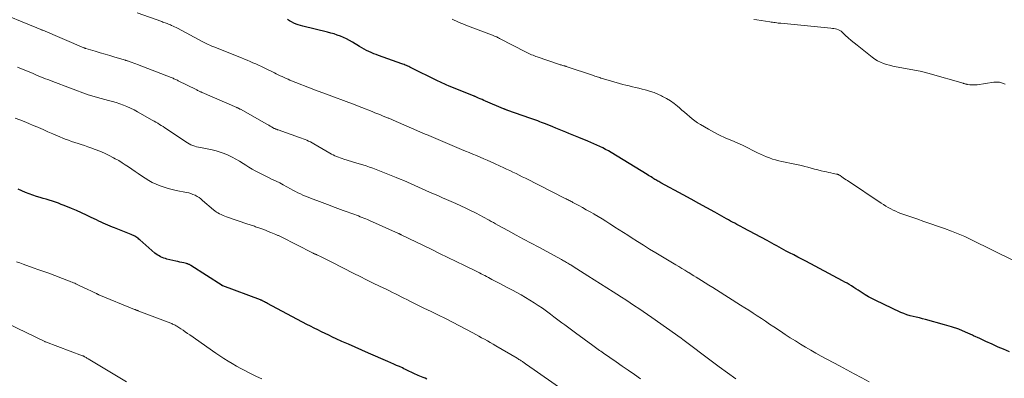
# Model space of a CAD drawing. Units: feet. Extents: x 2005000 to 2010040, y 570000 to 575000.
# Drawn here: x 2005148 to 2005360, y 572645 to 572722 of the extents above; entities that cross this region are included whole.
import ezdxf

# ---------------------------------------------------------------- set-up
doc = ezdxf.new("R2010")
doc.units = ezdxf.units.FT
doc.header["$LTSCALE"] = 100
doc.header["$MEASUREMENT"] = 0
doc.layers.add('CONTOUR INDEX', color=32, linetype='Continuous', lineweight=25)
doc.layers.add('CONTOUR INTERMEDIATE', color=40, linetype='Continuous', lineweight=15)

msp = doc.modelspace()

# ---------------------------------------------------------------- linework, layer by layer
at = {"layer": 'CONTOUR INDEX', "flags": 128}
for points, elevation in [([(2005360.77, 572651.04), (2005359.47, 572651.6), (2005358.37, 572652.08), (2005357.04, 572652.68), (2005355.71, 572653.28), (2005354.39, 572653.89), (2005353.07, 572654.51), (2005352.81, 572654.64), (2005351.34, 572655.28), (2005349.86, 572655.88), (2005348.35, 572656.4), (2005346.82, 572656.86), (2005342.77, 572657.98), (2005342.1, 572658.16), (2005341.43, 572658.33), (2005340.76, 572658.49), (2005340.08, 572658.64), (2005339.42, 572658.81), (2005338.76, 572659.01), (2005338.11, 572659.25), (2005337.48, 572659.52), (2005331.92, 572662.15), (2005331.2, 572662.51), (2005330.5, 572662.88), (2005329.82, 572663.29), (2005329.15, 572663.72), (2005328.75, 572663.98), (2005328.28, 572664.29), (2005327.81, 572664.59), (2005327.34, 572664.89), (2005326.87, 572665.19), (2005326.39, 572665.48), (2005325.91, 572665.76), (2005325.42, 572666.04), (2005324.93, 572666.31), (2005317.07, 572670.49), (2005316.2, 572670.95), (2005315.33, 572671.41), (2005314.45, 572671.87), (2005313.58, 572672.33), (2005312.87, 572672.7), (2005312.35, 572672.97), (2005311.83, 572673.25), (2005311.31, 572673.53), (2005310.8, 572673.81), (2005310.28, 572674.1), (2005309.77, 572674.38), (2005309.25, 572674.66), (2005308.73, 572674.94), (2005303.58, 572677.71), (2005303.13, 572677.94), (2005302.69, 572678.18), (2005302.24, 572678.42), (2005301.79, 572678.66), (2005301.34, 572678.89), (2005300.89, 572679.14), (2005300.45, 572679.38), (2005300, 572679.63), (2005297.51, 572681.04), (2005295.82, 572681.99), (2005294.12, 572682.93), (2005292.42, 572683.87), (2005290.72, 572684.8), (2005285.97, 572687.37), (2005285.76, 572687.49), (2005285.54, 572687.61), (2005285.32, 572687.73), (2005285.11, 572687.85), (2005284.9, 572687.97), (2005284.68, 572688.1), (2005284.47, 572688.23), (2005284.26, 572688.36), (2005284.13, 572688.44), (2005283.86, 572688.61), (2005283.58, 572688.78), (2005283.31, 572688.95), (2005283.03, 572689.12), (2005275.29, 572693.85), (2005274.69, 572694.21), (2005274.08, 572694.55), (2005273.46, 572694.87), (2005272.83, 572695.17), (2005272.19, 572695.46), (2005271.55, 572695.74), (2005270.91, 572696.02), (2005270.26, 572696.29), (2005268.32, 572697.09), (2005267.62, 572697.38), (2005266.92, 572697.66), (2005266.23, 572697.95), (2005265.53, 572698.25), (2005264.84, 572698.54), (2005264.14, 572698.82), (2005263.44, 572699.11), (2005262.74, 572699.39), (2005261.21, 572700), (2005260.78, 572700.16), (2005260.36, 572700.33), (2005259.94, 572700.49), (2005259.52, 572700.65), (2005259.09, 572700.81), (2005258.66, 572700.97), (2005258.24, 572701.12), (2005257.81, 572701.27), (2005253.09, 572702.92), (2005252.98, 572702.96), (2005252.86, 572703), (2005252.75, 572703.04), (2005252.63, 572703.09), (2005252.52, 572703.13), (2005252.41, 572703.17), (2005252.3, 572703.22), (2005252.18, 572703.27), (2005248.33, 572704.9), (2005247.95, 572705.06), (2005247.57, 572705.23), (2005247.19, 572705.39), (2005246.81, 572705.56), (2005246.08, 572705.87), (2005246.07, 572705.88), (2005246.05, 572705.89), (2005246.04, 572705.89), (2005246.02, 572705.9), (2005245.96, 572705.93), (2005245.94, 572705.93), (2005245.93, 572705.94), (2005245.91, 572705.95), (2005245.9, 572705.95), (2005240.37, 572708.2), (2005240.05, 572708.33), (2005239.74, 572708.46), (2005239.42, 572708.6), (2005239.11, 572708.74), (2005238.8, 572708.89), (2005238.49, 572709.03), (2005238.18, 572709.18), (2005237.87, 572709.33), (2005232.36, 572712.08), (2005232.11, 572712.2), (2005231.86, 572712.32), (2005231.61, 572712.44), (2005231.36, 572712.55), (2005231.1, 572712.65), (2005230.85, 572712.76), (2005230.59, 572712.85), (2005230.33, 572712.95), (2005225.38, 572714.7), (2005224.85, 572714.9), (2005224.32, 572715.1), (2005223.8, 572715.33), (2005223.28, 572715.57), (2005222.77, 572715.82), (2005222.26, 572716.08), (2005221.76, 572716.36), (2005221.27, 572716.65), (2005219.76, 572717.57), (2005219.13, 572717.93), (2005218.49, 572718.27), (2005217.84, 572718.58), (2005217.17, 572718.86), (2005216.5, 572719.11), (2005215.81, 572719.34), (2005215.12, 572719.54), (2005214.42, 572719.73), (2005209.14, 572721), (2005208.64, 572721.13), (2005208.14, 572721.29), (2005207.66, 572721.47), (2005207.18, 572721.68), (2005206.71, 572721.91), (2005206.25, 572722.15), (2005205.81, 572722.43)], 880), ([(2005235.69, 572645.2), (2005235.33, 572645.35), (2005234.97, 572645.5), (2005234.61, 572645.66), (2005234.25, 572645.82), (2005233.89, 572645.98), (2005232.96, 572646.39), (2005232.65, 572646.53), (2005232.34, 572646.67), (2005232.03, 572646.82), (2005231.73, 572646.98), (2005231.42, 572647.13), (2005231.12, 572647.28), (2005230.81, 572647.42), (2005230.5, 572647.57), (2005229.86, 572647.86), (2005229.24, 572648.14), (2005228.61, 572648.42), (2005227.98, 572648.7), (2005227.34, 572648.98), (2005223.22, 572650.77), (2005221.79, 572651.4), (2005220.36, 572652.03), (2005218.94, 572652.66), (2005217.51, 572653.29), (2005216.26, 572653.86), (2005215.47, 572654.22), (2005214.67, 572654.59), (2005213.89, 572654.96), (2005213.1, 572655.35), (2005212.32, 572655.74), (2005211.55, 572656.14), (2005210.77, 572656.54), (2005210, 572656.94), (2005201.5, 572661.45), (2005201.31, 572661.56), (2005201.12, 572661.66), (2005200.92, 572661.76), (2005200.73, 572661.86), (2005200.45, 572662.01), (2005200.4, 572662.04), (2005200.34, 572662.07), (2005200.29, 572662.1), (2005200.23, 572662.12), (2005200.18, 572662.15), (2005200.12, 572662.17), (2005200.06, 572662.2), (2005200.01, 572662.22), (2005191.95, 572665.2), (2005191.94, 572665.2), (2005191.92, 572665.21), (2005191.9, 572665.22), (2005191.89, 572665.22), (2005191.83, 572665.25), (2005191.81, 572665.26), (2005191.79, 572665.27), (2005185.11, 572669.6), (2005185, 572669.67), (2005184.89, 572669.73), (2005184.77, 572669.79), (2005184.65, 572669.84), (2005184.53, 572669.89), (2005184.4, 572669.93), (2005184.28, 572669.97), (2005184.15, 572670), (2005183.56, 572670.13), (2005183.13, 572670.23), (2005182.71, 572670.33), (2005182.28, 572670.42), (2005181.86, 572670.52), (2005179.96, 572670.97), (2005179.61, 572671.07), (2005179.26, 572671.18), (2005178.92, 572671.31), (2005178.59, 572671.46), (2005178.27, 572671.64), (2005177.96, 572671.83), (2005177.66, 572672.04), (2005177.38, 572672.27), (2005174.16, 572675.09), (2005173.95, 572675.27), (2005173.74, 572675.44), (2005173.51, 572675.6), (2005173.28, 572675.75), (2005173.04, 572675.89), (2005172.8, 572676.02), (2005172.55, 572676.13), (2005172.3, 572676.24), (2005168.72, 572677.65), (2005168.23, 572677.85), (2005167.74, 572678.05), (2005167.26, 572678.26), (2005166.77, 572678.48), (2005166.29, 572678.7), (2005165.81, 572678.92), (2005165.33, 572679.14), (2005164.85, 572679.37), (2005163.71, 572679.93), (2005162.66, 572680.42), (2005161.6, 572680.91), (2005160.54, 572681.38), (2005159.47, 572681.83), (2005157.92, 572682.48), (2005157.28, 572682.73), (2005156.65, 572682.97), (2005156, 572683.2), (2005155.36, 572683.42), (2005154.7, 572683.62), (2005154.05, 572683.83), (2005153.4, 572684.02), (2005152.74, 572684.21), (2005151.98, 572684.43), (2005151.16, 572684.69), (2005150.36, 572684.96), (2005149.57, 572685.27), (2005148.78, 572685.6), (2005148.01, 572685.97)], 860)]:
    msp.add_lwpolyline(points, dxfattribs=dict(at, elevation=elevation))
at = {"layer": 'CONTOUR INTERMEDIATE', "flags": 128}
for points, elevation in [([(2005302.01, 572645.26), (2005300.24, 572646.53), (2005298.49, 572647.82), (2005296.75, 572649.12), (2005290.96, 572653.46), (2005290.86, 572653.53), (2005290.76, 572653.61), (2005290.66, 572653.69), (2005290.56, 572653.77), (2005290.38, 572653.91), (2005290.29, 572653.97), (2005284.02, 572658.41), (2005283.1, 572659.06), (2005282.17, 572659.7), (2005281.24, 572660.33), (2005280.3, 572660.96), (2005279.36, 572661.59), (2005278.42, 572662.2), (2005277.47, 572662.82), (2005276.52, 572663.42), (2005275.71, 572663.94), (2005274.35, 572664.8), (2005272.99, 572665.66), (2005271.63, 572666.52), (2005270.27, 572667.39), (2005267.88, 572668.91), (2005267.56, 572669.11), (2005267.24, 572669.31), (2005266.92, 572669.51), (2005266.6, 572669.71), (2005266.4, 572669.83), (2005266.18, 572669.97), (2005265.95, 572670.1), (2005265.73, 572670.23), (2005265.5, 572670.36), (2005265.28, 572670.49), (2005265.05, 572670.62), (2005264.82, 572670.75), (2005264.59, 572670.87), (2005259.73, 572673.5), (2005258.11, 572674.37), (2005256.49, 572675.25), (2005254.87, 572676.14), (2005253.25, 572677.02), (2005250.94, 572678.29), (2005250.48, 572678.54), (2005250.02, 572678.8), (2005249.56, 572679.06), (2005249.11, 572679.32), (2005248.65, 572679.57), (2005248.19, 572679.83), (2005247.73, 572680.07), (2005247.26, 572680.31), (2005246.14, 572680.89), (2005245.1, 572681.41), (2005244.06, 572681.92), (2005243.01, 572682.41), (2005241.96, 572682.88), (2005239.94, 572683.78), (2005239.07, 572684.16), (2005238.21, 572684.55), (2005237.34, 572684.93), (2005236.47, 572685.31), (2005236.32, 572685.38), (2005235.53, 572685.73), (2005234.74, 572686.08), (2005233.95, 572686.43), (2005233.16, 572686.78), (2005232.37, 572687.13), (2005231.58, 572687.48), (2005230.78, 572687.82), (2005229.99, 572688.15), (2005229.14, 572688.51), (2005228.43, 572688.81), (2005227.71, 572689.1), (2005227, 572689.38), (2005226.28, 572689.67), (2005225.56, 572689.95), (2005224.84, 572690.22), (2005224.13, 572690.48), (2005223.41, 572690.74), (2005222.68, 572690.99), (2005221.96, 572691.23), (2005221.23, 572691.46), (2005220.5, 572691.68), (2005217.91, 572692.46), (2005217.52, 572692.59), (2005217.13, 572692.72), (2005216.75, 572692.86), (2005216.37, 572693.01), (2005216, 572693.18), (2005215.63, 572693.35), (2005215.27, 572693.54), (2005214.91, 572693.74), (2005211.47, 572695.73), (2005211.1, 572695.93), (2005210.73, 572696.13), (2005210.35, 572696.32), (2005209.97, 572696.5), (2005209.58, 572696.67), (2005209.19, 572696.83), (2005208.79, 572696.98), (2005208.4, 572697.12), (2005203.85, 572698.71), (2005203.71, 572698.75), (2005203.58, 572698.8), (2005203.45, 572698.85), (2005203.32, 572698.9), (2005203.08, 572699), (2005202.98, 572699.04), (2005202.38, 572699.38), (2005202.09, 572699.55), (2005201.8, 572699.71), (2005201.51, 572699.88), (2005201.22, 572700.04), (2005195.85, 572703.08), (2005195.74, 572703.15), (2005195.62, 572703.21), (2005195.51, 572703.27), (2005195.39, 572703.33), (2005195.28, 572703.38), (2005195.16, 572703.44), (2005195.04, 572703.49), (2005194.93, 572703.54), (2005187.51, 572706.76), (2005187.46, 572706.78), (2005187.41, 572706.8), (2005187.37, 572706.82), (2005187.32, 572706.84), (2005187.27, 572706.86), (2005187.23, 572706.89), (2005187.18, 572706.91), (2005187.13, 572706.93), (2005186.88, 572707.05), (2005186.71, 572707.14), (2005186.53, 572707.22), (2005186.36, 572707.31), (2005186.19, 572707.39), (2005182.39, 572709.29), (2005182.21, 572709.38), (2005182.02, 572709.47), (2005181.83, 572709.56), (2005181.64, 572709.65), (2005181.45, 572709.73), (2005181.25, 572709.81), (2005181.06, 572709.89), (2005180.87, 572709.97), (2005173.66, 572712.75), (2005173.27, 572712.9), (2005172.87, 572713.05), (2005172.47, 572713.19), (2005172.07, 572713.33), (2005171.49, 572713.54), (2005171.38, 572713.57), (2005171.27, 572713.61), (2005171.16, 572713.64), (2005171.05, 572713.68), (2005168.76, 572714.37), (2005167.71, 572714.68), (2005166.66, 572715), (2005165.6, 572715.31), (2005164.55, 572715.62), (2005162.55, 572716.2), (2005162.49, 572716.22), (2005162.44, 572716.24), (2005162.38, 572716.26), (2005162.33, 572716.27), (2005162.27, 572716.3), (2005162.22, 572716.32), (2005162.17, 572716.34), (2005162.11, 572716.36), (2005153.28, 572720.12), (2005153.26, 572720.13), (2005153.24, 572720.13), (2005153.22, 572720.14), (2005153.2, 572720.15), (2005153.12, 572720.18), (2005153.1, 572720.19), (2005153.08, 572720.2), (2005153.06, 572720.21), (2005153.04, 572720.22), (2005152.72, 572720.34), (2005152.54, 572720.42), (2005152.36, 572720.49), (2005152.19, 572720.56), (2005152.01, 572720.63), (2005142.88, 572724.36)], 872), ([(2005330.68, 572644.61), (2005329.06, 572645.45), (2005327.45, 572646.29), (2005325.85, 572647.14), (2005324.25, 572648.01), (2005320.34, 572650.14), (2005319.22, 572650.77), (2005318.1, 572651.4), (2005317, 572652.05), (2005315.9, 572652.71), (2005314.81, 572653.39), (2005313.73, 572654.07), (2005312.65, 572654.77), (2005311.59, 572655.48), (2005310.17, 572656.43), (2005309.29, 572657.02), (2005308.41, 572657.61), (2005307.52, 572658.2), (2005306.64, 572658.79), (2005305.75, 572659.38), (2005304.86, 572659.96), (2005303.97, 572660.53), (2005303.07, 572661.1), (2005297.9, 572664.34), (2005297.08, 572664.85), (2005296.27, 572665.36), (2005295.46, 572665.87), (2005294.64, 572666.38), (2005294.08, 572666.73), (2005293.55, 572667.07), (2005293.01, 572667.4), (2005292.48, 572667.73), (2005291.94, 572668.06), (2005291.72, 572668.19), (2005291.08, 572668.59), (2005290.43, 572668.98), (2005289.78, 572669.37), (2005289.13, 572669.76), (2005284.86, 572672.33), (2005283.54, 572673.13), (2005282.22, 572673.94), (2005280.91, 572674.76), (2005279.6, 572675.59), (2005278.84, 572676.08), (2005277.92, 572676.67), (2005277, 572677.26), (2005276.08, 572677.85), (2005275.16, 572678.44), (2005274.97, 572678.56), (2005274.15, 572679.09), (2005273.32, 572679.61), (2005272.48, 572680.11), (2005271.64, 572680.61), (2005271.56, 572680.66), (2005270.75, 572681.12), (2005269.94, 572681.58), (2005269.13, 572682.03), (2005268.31, 572682.47), (2005267.08, 572683.13), (2005266.88, 572683.24), (2005266.67, 572683.35), (2005266.47, 572683.46), (2005266.26, 572683.57), (2005266.06, 572683.67), (2005265.85, 572683.78), (2005265.64, 572683.88), (2005265.43, 572683.99), (2005256.89, 572688.33), (2005256.21, 572688.67), (2005255.54, 572689), (2005254.86, 572689.34), (2005254.18, 572689.67), (2005253.5, 572690), (2005252.82, 572690.32), (2005252.13, 572690.64), (2005251.45, 572690.96), (2005250.24, 572691.51), (2005249.47, 572691.86), (2005248.7, 572692.2), (2005247.92, 572692.54), (2005247.15, 572692.88), (2005246.37, 572693.21), (2005245.59, 572693.54), (2005244.81, 572693.86), (2005244.03, 572694.19), (2005243.19, 572694.55), (2005242.69, 572694.76), (2005242.18, 572694.97), (2005241.68, 572695.18), (2005241.17, 572695.4), (2005240.67, 572695.61), (2005240.16, 572695.82), (2005239.66, 572696.03), (2005239.15, 572696.25), (2005235.62, 572697.72), (2005235.37, 572697.82), (2005235.11, 572697.93), (2005234.85, 572698.04), (2005234.6, 572698.15), (2005234.34, 572698.25), (2005234.09, 572698.36), (2005233.83, 572698.47), (2005233.58, 572698.58), (2005228.5, 572700.81), (2005228.35, 572700.88), (2005228.19, 572700.95), (2005228.04, 572701.02), (2005227.88, 572701.08), (2005227.73, 572701.15), (2005227.57, 572701.22), (2005227.41, 572701.28), (2005227.26, 572701.34), (2005226.38, 572701.69), (2005225.78, 572701.93), (2005225.18, 572702.17), (2005224.58, 572702.41), (2005223.99, 572702.65), (2005221.75, 572703.57), (2005221.57, 572703.64), (2005221.39, 572703.71), (2005221.21, 572703.78), (2005221.03, 572703.85), (2005220.85, 572703.92), (2005220.68, 572703.99), (2005220.5, 572704.06), (2005220.32, 572704.13), (2005213.41, 572706.67), (2005213.21, 572706.75), (2005213.01, 572706.82), (2005212.81, 572706.89), (2005212.6, 572706.97), (2005212.4, 572707.04), (2005212.2, 572707.12), (2005212, 572707.19), (2005211.8, 572707.27), (2005206.35, 572709.44), (2005205.93, 572709.61), (2005205.5, 572709.79), (2005205.08, 572709.98), (2005204.66, 572710.17), (2005204.25, 572710.36), (2005203.83, 572710.56), (2005203.42, 572710.76), (2005203, 572710.97), (2005200.81, 572712.05), (2005200.22, 572712.34), (2005199.62, 572712.62), (2005199.02, 572712.9), (2005198.41, 572713.16), (2005197.81, 572713.42), (2005197.2, 572713.68), (2005196.58, 572713.93), (2005195.97, 572714.18), (2005190.03, 572716.54), (2005189.73, 572716.66), (2005189.43, 572716.79), (2005189.12, 572716.92), (2005188.83, 572717.06), (2005188.53, 572717.2), (2005188.23, 572717.35), (2005187.94, 572717.5), (2005187.65, 572717.65), (2005182.22, 572720.56), (2005181.9, 572720.73), (2005181.58, 572720.89), (2005181.26, 572721.04), (2005180.93, 572721.19), (2005180.74, 572721.27), (2005180.5, 572721.37), (2005180.27, 572721.47), (2005180.03, 572721.56), (2005179.79, 572721.65), (2005179.55, 572721.73), (2005179.31, 572721.82), (2005179.07, 572721.9), (2005178.83, 572721.99), (2005173.59, 572723.89)], 876), ([(2005361.63, 572670.68), (2005352.6, 572675.12), (2005351.19, 572675.79), (2005349.75, 572676.42), (2005348.3, 572676.99), (2005346.83, 572677.53), (2005345.34, 572678.05), (2005343.86, 572678.56), (2005342.38, 572679.08), (2005340.9, 572679.59), (2005337.47, 572680.79), (2005336.91, 572681.01), (2005336.35, 572681.24), (2005335.81, 572681.49), (2005335.27, 572681.77), (2005334.75, 572682.06), (2005334.23, 572682.37), (2005333.71, 572682.68), (2005333.21, 572683.01), (2005325.97, 572687.82), (2005325.68, 572688.02), (2005325.39, 572688.21), (2005325.1, 572688.41), (2005324.81, 572688.62), (2005324.41, 572688.9), (2005324.33, 572688.96), (2005324.24, 572689.02), (2005324.14, 572689.07), (2005324.05, 572689.11), (2005323.95, 572689.15), (2005323.86, 572689.19), (2005323.76, 572689.22), (2005323.65, 572689.24), (2005322.91, 572689.39), (2005322.44, 572689.48), (2005321.96, 572689.58), (2005321.49, 572689.69), (2005321.02, 572689.8), (2005320.35, 572689.96), (2005319.64, 572690.13), (2005318.93, 572690.31), (2005318.22, 572690.5), (2005317.52, 572690.69), (2005316.81, 572690.88), (2005316.1, 572691.06), (2005315.39, 572691.22), (2005314.68, 572691.37), (2005311.93, 572691.94), (2005311.25, 572692.09), (2005310.57, 572692.27), (2005309.9, 572692.47), (2005309.24, 572692.69), (2005308.59, 572692.94), (2005307.94, 572693.21), (2005307.31, 572693.5), (2005306.68, 572693.81), (2005305.7, 572694.32), (2005304.58, 572694.88), (2005303.46, 572695.42), (2005302.32, 572695.94), (2005301.17, 572696.43), (2005300.99, 572696.51), (2005299.76, 572697.04), (2005298.54, 572697.61), (2005297.34, 572698.23), (2005296.16, 572698.88), (2005294.42, 572699.88), (2005293.81, 572700.26), (2005293.21, 572700.66), (2005292.64, 572701.1), (2005292.09, 572701.57), (2005291.56, 572702.05), (2005291.02, 572702.53), (2005290.47, 572703), (2005289.92, 572703.47), (2005289.54, 572703.8), (2005288.77, 572704.4), (2005287.99, 572704.96), (2005287.16, 572705.46), (2005286.31, 572705.93), (2005286.11, 572706.03), (2005285.33, 572706.4), (2005284.53, 572706.73), (2005283.72, 572707.01), (2005282.89, 572707.26), (2005282.59, 572707.34), (2005281.91, 572707.51), (2005281.22, 572707.68), (2005280.53, 572707.85), (2005279.84, 572708), (2005279.14, 572708.16), (2005278.45, 572708.33), (2005277.77, 572708.51), (2005277.09, 572708.7), (2005273.63, 572709.71), (2005273.36, 572709.79), (2005273.1, 572709.87), (2005272.83, 572709.95), (2005272.57, 572710.04), (2005272.31, 572710.12), (2005272.04, 572710.21), (2005271.78, 572710.3), (2005271.52, 572710.39), (2005265.63, 572712.38), (2005265.57, 572712.4), (2005265.5, 572712.42), (2005265.44, 572712.44), (2005265.37, 572712.45), (2005265.31, 572712.47), (2005265.24, 572712.49), (2005265.17, 572712.51), (2005265.11, 572712.52), (2005264.89, 572712.58), (2005264.72, 572712.63), (2005264.54, 572712.68), (2005264.37, 572712.73), (2005264.2, 572712.79), (2005259.41, 572714.41), (2005259.11, 572714.52), (2005258.81, 572714.63), (2005258.51, 572714.75), (2005258.22, 572714.87), (2005257.93, 572715), (2005257.64, 572715.13), (2005257.35, 572715.27), (2005257.07, 572715.41), (2005251.33, 572718.38), (2005251.13, 572718.49), (2005250.92, 572718.59), (2005250.71, 572718.69), (2005250.49, 572718.78), (2005250.28, 572718.87), (2005250.07, 572718.96), (2005249.85, 572719.05), (2005249.63, 572719.13), (2005244.43, 572721.12), (2005243.95, 572721.31), (2005243.48, 572721.5), (2005243.01, 572721.69), (2005242.55, 572721.89), (2005242.08, 572722.09), (2005241.61, 572722.29), (2005241.14, 572722.49)], 884), ([(2005359.84, 572708.55), (2005359.26, 572708.8), (2005358.65, 572708.96), (2005358.03, 572709.01), (2005357.39, 572708.98), (2005353.83, 572708.44), (2005353.44, 572708.4), (2005353.05, 572708.38), (2005352.66, 572708.4), (2005352.27, 572708.44), (2005351.71, 572708.51), (2005351.6, 572708.53), (2005351.49, 572708.56), (2005351.37, 572708.58), (2005351.26, 572708.61), (2005351.15, 572708.65), (2005351.04, 572708.68), (2005350.93, 572708.71), (2005350.82, 572708.74), (2005343.77, 572710.79), (2005343.51, 572710.86), (2005343.24, 572710.94), (2005342.97, 572711.01), (2005342.7, 572711.07), (2005342.43, 572711.13), (2005342.16, 572711.19), (2005341.89, 572711.25), (2005341.62, 572711.31), (2005336.41, 572712.3), (2005335.73, 572712.44), (2005335.05, 572712.61), (2005334.39, 572712.81), (2005333.73, 572713.02), (2005333.09, 572713.29), (2005332.47, 572713.59), (2005331.89, 572713.95), (2005331.32, 572714.35), (2005328.05, 572716.91), (2005327.41, 572717.42), (2005326.78, 572717.94), (2005326.17, 572718.49), (2005325.57, 572719.04), (2005324.87, 572719.71), (2005324.61, 572719.92), (2005324.34, 572720.1), (2005324.04, 572720.23), (2005323.73, 572720.34), (2005323.41, 572720.41), (2005323.08, 572720.48), (2005322.75, 572720.53), (2005322.42, 572720.57), (2005311.71, 572721.63), (2005311.41, 572721.66), (2005311.11, 572721.69), (2005310.81, 572721.73), (2005310.51, 572721.77), (2005310.21, 572721.82), (2005309.92, 572721.86), (2005309.62, 572721.9), (2005309.32, 572721.95), (2005306.55, 572722.35), (2005305.91, 572722.46)], 888), ([(2005281.59, 572645.27), (2005280.28, 572646.17), (2005278.96, 572647.07), (2005277.65, 572647.97), (2005276.34, 572648.88), (2005273.65, 572650.75), (2005273.36, 572650.95), (2005273.07, 572651.16), (2005272.78, 572651.36), (2005272.49, 572651.57), (2005272.2, 572651.78), (2005271.92, 572651.99), (2005271.63, 572652.19), (2005271.34, 572652.4), (2005267.64, 572655.11), (2005267.06, 572655.53), (2005266.47, 572655.96), (2005265.89, 572656.4), (2005265.31, 572656.83), (2005264.73, 572657.27), (2005264.15, 572657.7), (2005263.57, 572658.14), (2005262.99, 572658.57), (2005262.27, 572659.12), (2005261.4, 572659.76), (2005260.53, 572660.39), (2005259.64, 572661), (2005258.75, 572661.6), (2005257.84, 572662.17), (2005256.93, 572662.73), (2005256, 572663.27), (2005255.05, 572663.79), (2005254.1, 572664.3), (2005253.14, 572664.8), (2005252.19, 572665.3), (2005251.23, 572665.81), (2005249.7, 572666.61), (2005249.31, 572666.81), (2005248.93, 572667.01), (2005248.55, 572667.21), (2005248.17, 572667.41), (2005247.79, 572667.61), (2005247.4, 572667.81), (2005247.02, 572668.01), (2005246.63, 572668.2), (2005243.82, 572669.57), (2005242.03, 572670.44), (2005240.23, 572671.32), (2005238.44, 572672.19), (2005236.65, 572673.07), (2005230.25, 572676.2), (2005230.17, 572676.24), (2005230.09, 572676.28), (2005230.01, 572676.31), (2005229.93, 572676.35), (2005229.85, 572676.39), (2005229.77, 572676.42), (2005229.69, 572676.46), (2005229.61, 572676.5), (2005223.4, 572679.27), (2005223.01, 572679.44), (2005222.62, 572679.61), (2005222.22, 572679.77), (2005221.83, 572679.93), (2005221.43, 572680.08), (2005221.03, 572680.23), (2005220.64, 572680.38), (2005220.24, 572680.53), (2005217.78, 572681.43), (2005217.21, 572681.64), (2005216.64, 572681.85), (2005216.08, 572682.06), (2005215.51, 572682.28), (2005214.95, 572682.49), (2005214.38, 572682.7), (2005213.81, 572682.92), (2005213.25, 572683.13), (2005210.79, 572684.05), (2005210.23, 572684.26), (2005209.68, 572684.49), (2005209.13, 572684.73), (2005208.58, 572684.98), (2005208.04, 572685.24), (2005207.51, 572685.5), (2005206.98, 572685.78), (2005206.45, 572686.07), (2005205.69, 572686.5), (2005204.92, 572686.91), (2005204.15, 572687.32), (2005203.37, 572687.71), (2005202.58, 572688.09), (2005202.42, 572688.16), (2005201.71, 572688.5), (2005201, 572688.84), (2005200.29, 572689.19), (2005199.59, 572689.54), (2005198.89, 572689.91), (2005198.21, 572690.29), (2005197.54, 572690.7), (2005196.88, 572691.13), (2005196.29, 572691.52), (2005195.52, 572692.01), (2005194.73, 572692.47), (2005193.92, 572692.9), (2005193.1, 572693.3), (2005192.26, 572693.65), (2005191.4, 572693.96), (2005190.53, 572694.21), (2005189.64, 572694.42), (2005187.12, 572694.92), (2005186.71, 572695.01), (2005186.3, 572695.12), (2005185.9, 572695.24), (2005185.5, 572695.38), (2005185.11, 572695.54), (2005184.73, 572695.72), (2005184.36, 572695.92), (2005184.01, 572696.14), (2005179.88, 572698.93), (2005179.5, 572699.18), (2005179.12, 572699.43), (2005178.74, 572699.68), (2005178.36, 572699.92), (2005177.97, 572700.16), (2005177.58, 572700.4), (2005177.19, 572700.63), (2005176.8, 572700.85), (2005173.62, 572702.62), (2005172.88, 572703.01), (2005172.14, 572703.38), (2005171.37, 572703.72), (2005170.6, 572704.04), (2005169.82, 572704.34), (2005169.03, 572704.61), (2005168.23, 572704.85), (2005167.43, 572705.07), (2005165.07, 572705.67), (2005164.82, 572705.74), (2005164.56, 572705.81), (2005164.31, 572705.88), (2005164.06, 572705.95), (2005163.81, 572706.03), (2005163.56, 572706.11), (2005163.31, 572706.2), (2005163.06, 572706.28), (2005155.48, 572709.12), (2005154.95, 572709.32), (2005154.42, 572709.52), (2005153.89, 572709.73), (2005153.36, 572709.94), (2005152.84, 572710.16), (2005152.31, 572710.37), (2005151.78, 572710.59), (2005151.26, 572710.81), (2005147.89, 572712.21)], 868), ([(2005267.95, 572640.75), (2005257.13, 572648.32), (2005256.98, 572648.42), (2005256.84, 572648.53), (2005256.69, 572648.63), (2005256.55, 572648.73), (2005256.4, 572648.84), (2005256.26, 572648.94), (2005256.11, 572649.04), (2005255.96, 572649.14), (2005255.88, 572649.19), (2005255.69, 572649.31), (2005255.5, 572649.43), (2005255.31, 572649.55), (2005255.11, 572649.66), (2005250.56, 572652.31), (2005249.95, 572652.66), (2005249.34, 572653.02), (2005248.72, 572653.37), (2005248.11, 572653.73), (2005247.49, 572654.08), (2005246.87, 572654.42), (2005246.25, 572654.76), (2005245.63, 572655.1), (2005242.7, 572656.65), (2005241.21, 572657.43), (2005239.71, 572658.2), (2005238.2, 572658.95), (2005236.68, 572659.68), (2005235.07, 572660.45), (2005234.36, 572660.79), (2005233.65, 572661.14), (2005232.94, 572661.49), (2005232.23, 572661.85), (2005232.04, 572661.95), (2005231.43, 572662.26), (2005230.81, 572662.57), (2005230.2, 572662.88), (2005229.59, 572663.2), (2005228.98, 572663.51), (2005228.36, 572663.82), (2005227.74, 572664.12), (2005227.12, 572664.42), (2005225.58, 572665.16), (2005224.19, 572665.83), (2005222.81, 572666.51), (2005221.43, 572667.2), (2005220.05, 572667.9), (2005215.31, 572670.33), (2005214.75, 572670.62), (2005214.18, 572670.9), (2005213.61, 572671.17), (2005213.04, 572671.44), (2005212.12, 572671.87), (2005212.01, 572671.92), (2005211.89, 572671.97), (2005211.78, 572672.03), (2005211.66, 572672.08), (2005211.54, 572672.13), (2005211.43, 572672.19), (2005211.31, 572672.24), (2005211.2, 572672.3), (2005204.44, 572675.73), (2005204.3, 572675.8), (2005204.15, 572675.87), (2005204.01, 572675.94), (2005203.87, 572676.01), (2005203.73, 572676.07), (2005203.59, 572676.14), (2005203.44, 572676.2), (2005203.3, 572676.26), (2005202.26, 572676.69), (2005201.68, 572676.93), (2005201.09, 572677.16), (2005200.5, 572677.38), (2005199.91, 572677.59), (2005199.19, 572677.85), (2005198.96, 572677.93), (2005198.73, 572678.01), (2005198.5, 572678.09), (2005198.27, 572678.18), (2005198.04, 572678.26), (2005197.81, 572678.34), (2005197.58, 572678.42), (2005197.34, 572678.5), (2005192.75, 572680.07), (2005192.37, 572680.21), (2005191.99, 572680.36), (2005191.62, 572680.52), (2005191.26, 572680.69), (2005190.9, 572680.88), (2005190.56, 572681.08), (2005190.24, 572681.32), (2005189.92, 572681.57), (2005187.61, 572683.59), (2005187.23, 572683.9), (2005186.83, 572684.19), (2005186.42, 572684.44), (2005185.99, 572684.67), (2005185.54, 572684.87), (2005185.09, 572685.04), (2005184.62, 572685.18), (2005184.14, 572685.29), (2005181.95, 572685.72), (2005181.06, 572685.91), (2005180.19, 572686.14), (2005179.32, 572686.4), (2005178.47, 572686.7), (2005177.63, 572687.05), (2005176.81, 572687.43), (2005176.03, 572687.88), (2005175.26, 572688.35), (2005174.5, 572688.87), (2005173.8, 572689.34), (2005173.1, 572689.81), (2005172.41, 572690.29), (2005171.71, 572690.76), (2005171.01, 572691.23), (2005170.31, 572691.68), (2005169.59, 572692.12), (2005168.86, 572692.54), (2005168.46, 572692.76), (2005167.52, 572693.26), (2005166.56, 572693.73), (2005165.58, 572694.14), (2005164.58, 572694.53), (2005163.63, 572694.87), (2005162.94, 572695.11), (2005162.26, 572695.34), (2005161.56, 572695.57), (2005160.87, 572695.78), (2005160.18, 572696.01), (2005159.49, 572696.24), (2005158.81, 572696.5), (2005158.14, 572696.77), (2005156.46, 572697.47), (2005155.43, 572697.9), (2005154.4, 572698.34), (2005153.38, 572698.78), (2005152.36, 572699.23), (2005152.23, 572699.29), (2005151.27, 572699.7), (2005150.31, 572700.11), (2005149.34, 572700.51), (2005148.38, 572700.9), (2005147.4, 572701.28)], 864), ([(2005200.29, 572645.21), (2005199.15, 572645.77), (2005198.02, 572646.33), (2005197.63, 572646.53), (2005196.7, 572647), (2005195.78, 572647.49), (2005194.87, 572647.99), (2005193.96, 572648.51), (2005193.06, 572649.05), (2005192.17, 572649.6), (2005191.3, 572650.17), (2005190.44, 572650.76), (2005184.86, 572654.67), (2005184.38, 572655.01), (2005183.89, 572655.34), (2005183.4, 572655.67), (2005182.91, 572656), (2005182.27, 572656.43), (2005182.09, 572656.54), (2005181.92, 572656.64), (2005181.73, 572656.75), (2005181.55, 572656.84), (2005181.36, 572656.93), (2005181.17, 572657.02), (2005180.98, 572657.1), (2005180.79, 572657.18), (2005173.91, 572659.81), (2005173.79, 572659.86), (2005173.68, 572659.9), (2005173.57, 572659.94), (2005173.46, 572659.99), (2005173.34, 572660.03), (2005173.23, 572660.07), (2005173.12, 572660.12), (2005173.01, 572660.16), (2005165.35, 572663.3), (2005165.28, 572663.33), (2005165.22, 572663.36), (2005165.15, 572663.39), (2005165.09, 572663.42), (2005165.02, 572663.45), (2005164.96, 572663.48), (2005164.9, 572663.51), (2005164.83, 572663.54), (2005164.35, 572663.78), (2005164.05, 572663.92), (2005163.75, 572664.07), (2005163.44, 572664.21), (2005163.14, 572664.36), (2005160.95, 572665.39), (2005160.68, 572665.51), (2005160.42, 572665.63), (2005160.15, 572665.76), (2005159.88, 572665.88), (2005159.61, 572666), (2005159.34, 572666.11), (2005159.07, 572666.22), (2005158.79, 572666.33), (2005154.6, 572667.93), (2005154.18, 572668.08), (2005153.76, 572668.24), (2005153.34, 572668.38), (2005152.91, 572668.53), (2005152.48, 572668.67), (2005152.06, 572668.81), (2005151.64, 572668.96), (2005151.21, 572669.11), (2005149.11, 572669.86), (2005148.38, 572670.13), (2005147.64, 572670.39)], 856), ([(2005171.27, 572644.59), (2005163.04, 572649.52), (2005162.89, 572649.61), (2005162.75, 572649.7), (2005162.6, 572649.79), (2005162.45, 572649.88), (2005162.26, 572650), (2005162.21, 572650.03), (2005162.16, 572650.06), (2005162.11, 572650.09), (2005162.06, 572650.11), (2005162.01, 572650.14), (2005161.96, 572650.16), (2005161.9, 572650.18), (2005161.85, 572650.2), (2005153.86, 572653.18), (2005153.84, 572653.18), (2005153.74, 572653.23), (2005145.75, 572657.12)], 852)]:
    msp.add_lwpolyline(points, dxfattribs=dict(at, elevation=elevation))

doc.saveas('drawing.dxf')
